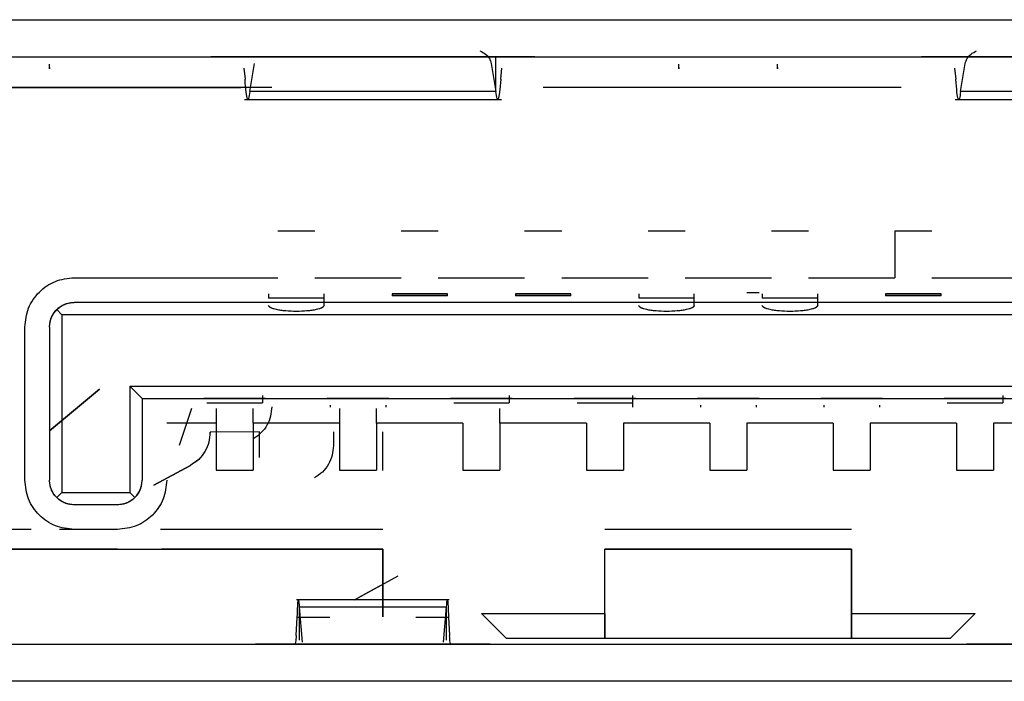
# Model space of a CAD drawing. Units: millimetres. Extents: x 102 to 747, y 87 to 509.
# Drawn here: x 291 to 295, y 480 to 483 of the extents above; entities that cross this region are included whole.
import ezdxf

# ---------------------------------------------------------------- set-up
doc = ezdxf.new("R2010")
doc.units = ezdxf.units.MM

msp = doc.modelspace()

# ---------------------------------------------------------------- linework, layer by layer
at = {"color": 7, "linetype": 'Continuous', "lineweight": 25}
for p, q in [((289.8567, 482.5328), (297.7067, 482.5328)), ((290.3067, 482.3828), (297.5067, 482.3828)), ((290.3067, 482.3828), (297.5067, 482.3828)), ((292.8984, 482.3828), (291.7849, 482.3828)), ((293.2012, 482.3803), (293.2012, 482.3828)), ((295.7784, 482.3828), (294.6649, 482.3828)), ((291.0317, 482.3341), (291.0317, 482.3522)), ((291.0317, 482.3341), (291.0317, 482.3522)), ((291.8432, 482.2426), (291.8619, 482.3556)), ((291.8432, 482.2426), (291.8619, 482.3556)), ((292.8214, 482.3556), (292.8401, 482.2426)), ((292.8214, 482.3556), (292.8401, 482.2426)), ((292.8401, 482.2426), (292.8401, 482.3785)), ((293.5817, 482.3341), (293.5817, 482.3522)), ((293.5817, 482.3341), (293.5817, 482.3522)), ((293.9817, 482.3341), (293.9817, 482.3522)), ((293.9817, 482.3341), (293.9817, 482.3522)), ((294.7232, 482.2426), (294.7419, 482.3556)), ((294.7232, 482.2426), (294.7419, 482.3556)), ((291.0317, 482.3387), (291.0317, 482.3341)), ((291.8187, 482.336), (291.8236, 482.2917)), ((291.8187, 482.336), (291.8236, 482.2917)), ((292.8598, 482.2917), (292.8646, 482.336)), ((292.8598, 482.2917), (292.8646, 482.336)), ((293.5817, 482.3387), (293.5817, 482.3341)), ((293.9817, 482.3387), (293.9817, 482.3341)), ((294.6987, 482.336), (294.7036, 482.2917)), ((294.6987, 482.336), (294.7036, 482.2917)), ((291.6519, 482.2578), (289.9817, 482.2578)), ((291.6519, 482.2578), (289.9817, 482.2578)), ((290.8567, 482.2578), (291.8067, 482.2578)), ((290.8567, 482.2578), (291.8067, 482.2578)), ((291.1317, 482.2578), (290.8817, 482.2578)), ((291.9317, 482.2578), (291.1317, 482.2578)), ((292.8401, 482.2426), (291.8432, 482.2426)), ((292.8401, 482.2426), (291.8432, 482.2426)), ((294.4817, 482.2578), (293.0315, 482.2578)), ((294.4817, 482.2578), (293.0315, 482.2578)), ((295.7201, 482.2426), (294.7232, 482.2426)), ((295.7201, 482.2426), (294.7232, 482.2426)), ((291.8211, 482.2098), (292.8623, 482.2098)), ((294.7011, 482.2098), (295.7423, 482.2098)), ((291.9567, 481.6778), (292.1067, 481.6778)), ((291.9567, 481.6778), (292.1067, 481.6778)), ((292.4567, 481.6778), (292.6067, 481.6778)), ((292.4567, 481.6778), (292.6067, 481.6778)), ((292.9567, 481.6778), (293.1067, 481.6778)), ((292.9567, 481.6778), (293.1067, 481.6778)), ((293.4567, 481.6778), (293.6067, 481.6778)), ((293.4567, 481.6778), (293.6067, 481.6778)), ((293.9567, 481.6778), (294.1067, 481.6778)), ((293.9567, 481.6778), (294.1067, 481.6778)), ((294.4567, 481.6778), (294.6067, 481.6778)), ((294.4567, 481.6778), (294.4567, 481.4878)), ((294.4567, 481.6778), (294.6067, 481.6778)), ((294.4567, 481.6778), (294.4567, 481.4878)), ((291.1317, 481.4878), (291.9567, 481.4878)), ((291.1317, 481.4878), (291.9567, 481.4878)), ((292.1067, 481.4878), (292.4567, 481.4878)), ((292.1067, 481.4878), (292.4567, 481.4878)), ((292.6067, 481.4878), (292.9567, 481.4878)), ((292.6067, 481.4878), (292.9567, 481.4878)), ((293.1067, 481.4878), (293.4567, 481.4878)), ((293.1067, 481.4878), (293.4567, 481.4878)), ((293.6067, 481.4878), (293.9567, 481.4878)), ((293.6067, 481.4878), (293.9567, 481.4878)), ((294.1067, 481.4878), (294.4567, 481.4878)), ((294.1067, 481.4878), (294.4567, 481.4878)), ((294.6067, 481.4878), (294.9567, 481.4878)), ((294.6067, 481.4878), (294.9567, 481.4878)), ((291.9192, 481.4228), (291.9192, 481.4053)), ((291.9192, 481.4228), (291.9192, 481.4053)), ((292.1442, 481.4053), (292.1442, 481.4228)), ((292.1442, 481.4053), (292.1442, 481.4228)), ((292.4192, 481.4228), (292.6442, 481.4228)), ((292.4192, 481.4228), (292.4192, 481.4141)), ((292.4192, 481.4228), (292.4192, 481.4228)), ((292.6442, 481.4228), (292.4192, 481.4228)), ((292.4192, 481.4228), (292.6442, 481.4228)), ((292.4192, 481.4228), (292.4192, 481.4228)), ((292.4192, 481.4228), (292.4192, 481.4141)), ((292.6442, 481.4141), (292.6442, 481.4228)), ((292.6442, 481.4228), (292.6442, 481.4228)), ((292.6442, 481.4141), (292.6442, 481.4228)), ((292.6442, 481.4228), (292.6442, 481.4228)), ((292.9192, 481.4228), (293.1442, 481.4228)), ((292.9192, 481.4228), (292.9192, 481.4141)), ((292.9192, 481.4228), (292.9192, 481.4228)), ((292.9192, 481.4228), (292.9192, 481.4141)), ((292.9192, 481.4228), (293.1442, 481.4228)), ((293.1442, 481.4228), (292.9192, 481.4228)), ((292.9192, 481.4228), (292.9192, 481.4228)), ((293.1442, 481.4141), (293.1442, 481.4228)), ((293.1442, 481.4228), (293.1442, 481.4228)), ((293.1442, 481.4141), (293.1442, 481.4228)), ((293.1442, 481.4228), (293.1442, 481.4228)), ((293.4192, 481.4228), (293.4192, 481.4053)), ((293.4192, 481.4228), (293.4192, 481.4053)), ((293.6442, 481.4053), (293.6442, 481.4228)), ((293.6442, 481.4053), (293.6442, 481.4228)), ((293.8567, 481.4278), (293.9067, 481.4278)), ((293.8567, 481.4278), (293.9067, 481.4278)), ((293.9192, 481.4228), (293.9192, 481.4053)), ((293.9192, 481.4228), (293.9192, 481.4053)), ((294.1442, 481.4053), (294.1442, 481.4228)), ((294.1442, 481.4053), (294.1442, 481.4228)), ((294.4192, 481.4228), (294.4192, 481.4228)), ((294.4192, 481.4228), (294.4192, 481.4141)), ((294.4192, 481.4228), (294.6442, 481.4228)), ((294.4192, 481.4228), (294.4192, 481.4141)), ((294.4192, 481.4228), (294.4192, 481.4228)), ((294.6442, 481.4228), (294.4192, 481.4228)), ((294.4192, 481.4228), (294.6442, 481.4228)), ((294.6442, 481.4228), (294.6442, 481.4228)), ((294.6442, 481.4141), (294.6442, 481.4228)), ((294.6442, 481.4141), (294.6442, 481.4228)), ((294.6442, 481.4228), (294.6442, 481.4228)), ((296.9317, 481.3878), (291.1317, 481.3878)), ((296.9317, 481.3878), (291.1317, 481.3878)), ((292.1567, 481.3878), (291.9067, 481.3878)), ((292.1442, 481.4053), (291.9192, 481.4053)), ((292.1442, 481.4053), (291.9192, 481.4053)), ((292.1442, 481.3754), (292.1442, 481.4053)), ((292.1442, 481.3754), (292.1442, 481.4053)), ((292.6567, 481.3878), (292.4067, 481.3878)), ((292.6442, 481.4141), (292.4192, 481.4141)), ((292.6442, 481.4141), (292.4192, 481.4141)), ((293.1567, 481.3878), (292.9067, 481.3878)), ((293.1442, 481.4141), (292.9192, 481.4141)), ((293.1442, 481.4141), (292.9192, 481.4141)), ((293.6567, 481.3878), (293.4067, 481.3878)), ((293.6442, 481.4053), (293.4192, 481.4053)), ((293.6442, 481.4053), (293.4192, 481.4053)), ((293.6442, 481.3754), (293.6442, 481.4053)), ((293.6442, 481.3754), (293.6442, 481.4053)), ((294.1567, 481.3878), (293.9067, 481.3878)), ((294.1442, 481.4053), (293.9192, 481.4053)), ((294.1442, 481.4053), (293.9192, 481.4053)), ((294.1442, 481.3754), (294.1442, 481.4053)), ((294.1442, 481.3754), (294.1442, 481.4053)), ((294.6567, 481.3878), (294.4067, 481.3878)), ((294.6442, 481.4141), (294.4192, 481.4141)), ((294.6442, 481.4141), (294.4192, 481.4141)), ((291.061, 481.3585), (291.0817, 481.3378)), ((291.061, 481.3585), (291.0817, 481.3378)), ((296.9817, 481.3378), (291.0817, 481.3378)), ((291.0817, 481.3378), (291.0817, 480.6178)), ((296.9817, 481.3378), (291.0817, 481.3378)), ((291.0817, 481.3378), (291.0817, 480.6178)), ((290.9317, 480.6678), (290.9317, 481.2878)), ((290.9317, 480.6678), (290.9317, 481.2878)), ((291.0317, 481.2878), (291.0317, 480.6678)), ((291.0317, 481.2878), (291.0317, 480.6678)), ((291.0317, 480.8678), (291.2343, 481.0366)), ((291.2343, 481.0366), (291.0317, 480.8678)), ((291.3567, 481.0478), (291.3567, 480.6178)), ((291.3567, 481.0478), (296.7067, 481.0478)), ((291.3567, 481.0478), (296.7067, 481.0478)), ((291.4067, 480.9978), (291.3567, 481.0478)), ((291.3567, 481.0478), (291.3567, 480.6178)), ((291.4067, 480.9978), (291.3567, 481.0478)), ((291.4067, 480.9978), (296.6567, 480.9978)), ((291.4067, 480.9978), (296.6567, 480.9978)), ((291.4067, 480.9978), (291.4067, 480.6678)), ((291.4067, 480.9978), (291.4067, 480.6678)), ((291.9067, 480.9978), (291.6567, 480.9978)), ((291.8942, 481.0101), (291.8942, 480.9802)), ((291.8942, 481.0101), (291.8942, 480.9802)), ((292.4067, 480.9978), (292.1567, 480.9978)), ((292.9067, 480.9978), (292.6567, 480.9978)), ((292.8942, 481.0101), (292.8942, 480.9802)), ((292.8942, 481.0101), (292.8942, 480.9802)), ((293.4067, 480.9978), (293.1567, 480.9978)), ((293.3942, 481.0101), (293.3942, 480.9802)), ((293.3942, 481.0101), (293.3942, 480.9802)), ((293.9067, 480.9978), (293.6567, 480.9978)), ((294.4067, 480.9978), (294.1567, 480.9978)), ((294.9067, 480.9978), (294.6567, 480.9978)), ((294.8942, 481.0101), (294.8942, 480.9802)), ((294.8942, 481.0101), (294.8942, 480.9802)), ((291.6067, 480.9578), (291.5567, 480.8078)), ((291.6692, 480.9802), (291.8942, 480.9802)), ((291.6692, 480.9802), (291.8942, 480.9802)), ((292.1692, 480.9715), (292.1692, 480.9628)), ((292.1692, 480.9715), (292.1692, 480.9628)), ((292.3942, 480.9715), (292.3942, 480.9628)), ((292.3942, 480.9715), (292.3942, 480.9628)), ((292.6692, 480.9802), (292.8942, 480.9802)), ((292.6692, 480.9802), (292.8942, 480.9802)), ((293.1692, 480.9802), (293.3942, 480.9802)), ((293.1692, 480.9802), (293.3942, 480.9802)), ((293.3942, 480.9802), (293.3942, 480.9628)), ((293.3942, 480.9802), (293.3942, 480.9628)), ((293.6692, 480.9715), (293.6692, 480.9628)), ((293.6692, 480.9715), (293.6692, 480.9628)), ((293.8942, 480.9715), (293.8942, 480.9628)), ((293.8942, 480.9715), (293.8942, 480.9628)), ((294.1692, 480.9715), (294.1692, 480.9628)), ((294.1692, 480.9715), (294.1692, 480.9628)), ((294.3942, 480.9715), (294.3942, 480.9628)), ((294.3942, 480.9715), (294.3942, 480.9628)), ((294.6692, 480.9802), (294.8942, 480.9802)), ((294.6692, 480.9802), (294.8942, 480.9802)), ((291.7067, 480.8978), (291.5067, 480.8978)), ((291.7067, 480.8978), (291.5067, 480.8978)), ((291.7067, 480.8978), (291.7067, 480.7078)), ((291.7067, 480.8978), (291.7067, 480.7078)), ((291.8567, 480.8978), (291.8567, 480.7078)), ((291.8567, 480.8978), (291.8567, 480.7078)), ((292.2067, 480.8978), (291.8567, 480.8978)), ((292.2067, 480.8978), (291.8567, 480.8978)), ((292.2067, 480.8978), (292.2067, 480.7078)), ((292.2067, 480.8978), (292.2067, 480.7078)), ((292.3567, 480.8978), (292.3567, 480.7078)), ((292.3567, 480.8978), (292.3567, 480.7078)), ((292.7067, 480.8978), (292.3567, 480.8978)), ((292.7067, 480.8978), (292.3567, 480.8978)), ((292.7067, 480.8978), (292.7067, 480.7078)), ((292.7067, 480.8978), (292.7067, 480.7078)), ((292.8567, 480.8978), (292.8567, 480.7078)), ((293.2067, 480.8978), (292.8567, 480.8978)), ((293.2067, 480.8978), (292.8567, 480.8978)), ((292.8567, 480.8978), (292.8567, 480.7078)), ((293.2067, 480.8978), (293.2067, 480.7078)), ((293.2067, 480.8978), (293.2067, 480.7078)), ((293.3567, 480.8978), (293.3567, 480.7078)), ((293.3567, 480.8978), (293.3567, 480.7078)), ((293.7067, 480.8978), (293.3567, 480.8978)), ((293.7067, 480.8978), (293.3567, 480.8978)), ((293.7067, 480.8978), (293.7067, 480.7078)), ((293.7067, 480.8978), (293.7067, 480.7078)), ((293.8567, 480.8978), (293.8567, 480.7078)), ((293.8567, 480.8978), (293.8567, 480.7078)), ((294.2067, 480.8978), (293.8567, 480.8978)), ((294.2067, 480.8978), (293.8567, 480.8978)), ((294.2067, 480.8978), (294.2067, 480.7078)), ((294.2067, 480.8978), (294.2067, 480.7078)), ((294.3567, 480.8978), (294.3567, 480.7078)), ((294.3567, 480.8978), (294.3567, 480.7078)), ((294.7067, 480.8978), (294.3567, 480.8978)), ((294.7067, 480.8978), (294.3567, 480.8978)), ((294.7067, 480.8978), (294.7067, 480.7078)), ((294.7067, 480.8978), (294.7067, 480.7078)), ((294.8567, 480.8978), (294.8567, 480.7078)), ((294.8567, 480.8978), (294.8567, 480.7078)), ((295.2067, 480.8978), (294.8567, 480.8978)), ((295.2067, 480.8978), (294.8567, 480.8978)), ((291.8817, 480.8628), (291.6818, 480.862)), ((291.8817, 480.7597), (291.8817, 480.8628)), ((291.8817, 480.7597), (291.8817, 480.8628)), ((291.8817, 480.7597), (291.8817, 480.8628)), ((292.1817, 480.8628), (292.1817, 480.8073)), ((292.1817, 480.8628), (292.1817, 480.8073)), ((292.1817, 480.8628), (292.1817, 480.8073)), ((292.3817, 480.7073), (292.3817, 480.8628)), ((292.3817, 480.7073), (292.3817, 480.8628)), ((292.3817, 480.7073), (292.3817, 480.8628)), ((291.6025, 480.7275), (291.4538, 480.6479)), ((291.4538, 480.6479), (291.6025, 480.7275)), ((291.4538, 480.6479), (291.6025, 480.7275)), ((291.7067, 480.7078), (291.8567, 480.7078)), ((291.7067, 480.7078), (291.8567, 480.7078)), ((292.2067, 480.7078), (292.3567, 480.7078)), ((292.2067, 480.7078), (292.3567, 480.7078)), ((292.7067, 480.7078), (292.8567, 480.7078)), ((292.7067, 480.7078), (292.8567, 480.7078)), ((293.2067, 480.7078), (293.3567, 480.7078)), ((293.2067, 480.7078), (293.3567, 480.7078)), ((293.7067, 480.7078), (293.8567, 480.7078)), ((293.7067, 480.7078), (293.8567, 480.7078)), ((294.2067, 480.7078), (294.3567, 480.7078)), ((294.2067, 480.7078), (294.3567, 480.7078)), ((294.7067, 480.7078), (294.8567, 480.7078)), ((294.7067, 480.7078), (294.8567, 480.7078)), ((291.061, 480.5971), (291.0817, 480.6178)), ((291.061, 480.5971), (291.0817, 480.6178)), ((291.0817, 480.6178), (291.3567, 480.6178)), ((291.0817, 480.6178), (291.3567, 480.6178)), ((291.3567, 480.6178), (291.3774, 480.5971)), ((291.3567, 480.6178), (291.3774, 480.5971)), ((291.3067, 480.5678), (291.1317, 480.5678)), ((291.3067, 480.5678), (291.1317, 480.5678)), ((290.9567, 480.4678), (290.2817, 480.4678)), ((290.9567, 480.4678), (290.2817, 480.4678)), ((291.3067, 480.4678), (291.0717, 480.4678)), ((291.3067, 480.4678), (291.0717, 480.4678)), ((291.3067, 480.4678), (291.1317, 480.4678)), ((291.3067, 480.4678), (291.1317, 480.4678)), ((292.3817, 480.4678), (291.4817, 480.4678)), ((292.3817, 480.4678), (291.4817, 480.4678)), ((294.2817, 480.4678), (293.2817, 480.4678)), ((294.2817, 480.4678), (293.2817, 480.4678)), ((291.3067, 480.3878), (290.1817, 480.3878)), ((290.1817, 480.3878), (292.3817, 480.3878)), ((290.1817, 480.3878), (292.3817, 480.3878)), ((292.3817, 480.3878), (291.4847, 480.3878)), ((292.3817, 480.1143), (292.3817, 480.3878)), ((292.3817, 480.3878), (292.3817, 480.1143)), ((292.3817, 480.3878), (292.3817, 480.1143)), ((293.2817, 480.0278), (293.2817, 480.3878)), ((294.2817, 480.3878), (293.2817, 480.3878)), ((293.2817, 480.3878), (294.2817, 480.3878)), ((293.2817, 480.1278), (293.2817, 480.3878)), ((293.2817, 480.3878), (294.2817, 480.3878)), ((293.2817, 480.1278), (293.2817, 480.3878)), ((294.2817, 480.0278), (294.2817, 480.3878)), ((294.2817, 480.3878), (294.2817, 480.1278)), ((294.2817, 480.3878), (294.2817, 480.1278)), ((292.2674, 480.1832), (292.4442, 480.2801)), ((292.2674, 480.1832), (292.3674, 480.2381)), ((292.2861, 480.1935), (292.3674, 480.2381)), ((292.6507, 480.1832), (292.0326, 480.1832)), ((292.043, 480.1551), (292.6404, 480.1551)), ((292.043, 480.1551), (292.043, 480.0192)), ((292.043, 480.1551), (292.6404, 480.1551)), ((292.043, 480.1551), (292.0548, 480.0117)), ((292.043, 480.1551), (292.0548, 480.0117)), ((292.6285, 480.0117), (292.6404, 480.1551)), ((292.6285, 480.0117), (292.6404, 480.1551)), ((292.6404, 480.0192), (292.6404, 480.1551)), ((292.0311, 480.0379), (292.0351, 480.113)), ((292.0311, 480.0379), (292.0351, 480.113)), ((292.0351, 480.113), (292.1677, 480.113)), ((292.5157, 480.113), (292.6482, 480.113)), ((292.6482, 480.113), (292.6523, 480.0379)), ((292.6482, 480.113), (292.6523, 480.0379)), ((292.7817, 480.1278), (293.2817, 480.1278)), ((292.7817, 480.1278), (292.8817, 480.0278)), ((292.7817, 480.1278), (293.2817, 480.1278)), ((292.7817, 480.1278), (292.8817, 480.0278)), ((293.2817, 480.1278), (293.2817, 480.0278)), ((293.2817, 480.1278), (293.2817, 480.0278)), ((294.2817, 480.1278), (294.7817, 480.1278)), ((294.2817, 480.1278), (294.2817, 480.0278)), ((294.2817, 480.1278), (294.7817, 480.1278)), ((294.2817, 480.1278), (294.2817, 480.0278)), ((294.6817, 480.0278), (294.7817, 480.1278)), ((294.6817, 480.0278), (294.7817, 480.1278)), ((292.8817, 480.0278), (293.2817, 480.0278)), ((292.8817, 480.0278), (294.6817, 480.0278)), ((292.8817, 480.0278), (293.2817, 480.0278)), ((293.2817, 480.0278), (294.2817, 480.0278)), ((293.2817, 480.0278), (294.2817, 480.0278)), ((294.2817, 480.0278), (294.6817, 480.0278)), ((294.2817, 480.0278), (294.6817, 480.0278)), ((290.6817, 480.0028), (297.5067, 480.0028)), ((290.6817, 480.0028), (297.5067, 480.0028)), ((292.7167, 480.0028), (291.9667, 480.0028)), ((295.5967, 480.0028), (294.8467, 480.0028)), ((297.7067, 479.8528), (290.5567, 479.8528))]:
    msp.add_line(p, q, dxfattribs=at)
for points in [[(291.7849, 482.3828), (291.7724, 482.3828), (291.7474, 482.3828), (291.7153, 482.3828), (291.6919, 482.3828), (291.6874, 482.3828), (291.6852, 482.3828)], [(292.9982, 482.3828), (292.9959, 482.3828), (292.9915, 482.3828), (292.9681, 482.3828), (292.936, 482.3828), (292.911, 482.3828), (292.8984, 482.3828)], [(294.6649, 482.3828), (294.6524, 482.3828), (294.6274, 482.3828), (294.5953, 482.3828), (294.5719, 482.3828), (294.5674, 482.3828), (294.5652, 482.3828)], [(291.8432, 482.2426), (291.8416, 482.2311), (291.8383, 482.208), (291.8334, 482.2087), (291.8285, 482.2341), (291.8252, 482.2725), (291.8236, 482.2917)], [(292.8598, 482.2917), (292.8582, 482.2725), (292.8549, 482.2341), (292.85, 482.2087), (292.8451, 482.208), (292.8418, 482.2311), (292.8401, 482.2426)], [(294.7232, 482.2426), (294.7216, 482.2311), (294.7183, 482.208), (294.7134, 482.2087), (294.7085, 482.2341), (294.7052, 482.2725), (294.7036, 482.2917)], [(290.9317, 481.2878), (290.9347, 481.314), (290.9407, 481.3664), (290.987, 481.4325), (291.0531, 481.4788), (291.1055, 481.4848), (291.1317, 481.4878)], [(290.9317, 481.2878), (290.9347, 481.314), (290.9407, 481.3664), (290.987, 481.4325), (291.0531, 481.4788), (291.1055, 481.4848), (291.1317, 481.4878)], [(291.7067, 480.9578), (291.7067, 480.9486), (291.7067, 480.9303), (291.7067, 480.9086), (291.7067, 480.8978)], [(291.7067, 480.9578), (291.7067, 480.9486), (291.7067, 480.9302), (291.7067, 480.9086), (291.7067, 480.8978)], [(291.8567, 480.8978), (291.8567, 480.9086), (291.8567, 480.9303), (291.8567, 480.9486), (291.8567, 480.9578)], [(291.8567, 480.8978), (291.8567, 480.9086), (291.8567, 480.9302), (291.8567, 480.9486), (291.8567, 480.9578)], [(292.2067, 480.9578), (292.2067, 480.9486), (292.2067, 480.9303), (292.2067, 480.9086), (292.2067, 480.8978)], [(292.2067, 480.9578), (292.2067, 480.9486), (292.2067, 480.9302), (292.2067, 480.9086), (292.2067, 480.8978)], [(292.3567, 480.8978), (292.3567, 480.9086), (292.3567, 480.9303), (292.3567, 480.9486), (292.3567, 480.9578)], [(292.3567, 480.8978), (292.3567, 480.9086), (292.3567, 480.9302), (292.3567, 480.9486), (292.3567, 480.9578)], [(292.8567, 480.8978), (292.8567, 480.9086), (292.8567, 480.9302), (292.8567, 480.9486), (292.8567, 480.9578)], [(292.8567, 480.8978), (292.8567, 480.9086), (292.8567, 480.9303), (292.8567, 480.9486), (292.8567, 480.9578)], [(291.6817, 480.862), (291.6808, 480.8483), (291.679, 480.8209), (291.6624, 480.7828), (291.6371, 480.7497), (291.614, 480.7349), (291.6025, 480.7275)], [(292.1817, 480.8073), (292.1807, 480.7941), (292.1787, 480.7677), (292.1626, 480.731), (292.1386, 480.6989), (292.1166, 480.6842), (292.1056, 480.6768)], [(291.1317, 480.4678), (291.1055, 480.4708), (291.0531, 480.4768), (290.987, 480.5231), (290.9407, 480.5892), (290.9347, 480.6416), (290.9317, 480.6678)], [(291.1317, 480.4678), (291.1055, 480.4708), (291.0531, 480.4768), (290.987, 480.5231), (290.9407, 480.5892), (290.9347, 480.6416), (290.9317, 480.6678)], [(291.5067, 480.6678), (291.5037, 480.6416), (291.4977, 480.5892), (291.4514, 480.5231), (291.3853, 480.4768), (291.3329, 480.4708), (291.3067, 480.4678)], [(291.5067, 480.6678), (291.5037, 480.6416), (291.4977, 480.5892), (291.4514, 480.5231), (291.3853, 480.4768), (291.3329, 480.4708), (291.3067, 480.4678)], [(292.0351, 480.113), (292.0358, 480.1295), (292.0371, 480.1624), (292.0391, 480.1842), (292.041, 480.1848), (292.0423, 480.165), (292.043, 480.1551)], [(292.6404, 480.1551), (292.641, 480.165), (292.6424, 480.1848), (292.6443, 480.1842), (292.6463, 480.1624), (292.6476, 480.1295), (292.6482, 480.113)], [(292.6571, 480.0028), (292.6563, 480.0044), (292.6547, 480.0075), (292.6531, 480.0278), (292.6523, 480.0379)], [(291.9667, 480.0028), (291.9539, 480.0028), (291.9282, 480.0028), (291.8957, 480.0028), (291.8724, 480.0028), (291.8686, 480.0028), (291.8667, 480.0028)], [(292.8166, 480.0028), (292.8147, 480.0028), (292.811, 480.0028), (292.7877, 480.0028), (292.7551, 480.0028), (292.7295, 480.0028), (292.7167, 480.0028)], [(294.8467, 480.0028), (294.8339, 480.0028), (294.8082, 480.0028), (294.7757, 480.0028), (294.7524, 480.0028), (294.7486, 480.0028), (294.7467, 480.0028)]]:
    msp.add_open_spline(points, degree=3, dxfattribs=at)
for points, knots in [([(292.7754, 482.4066), (292.7834, 482.4024), (292.8114, 482.388), (292.8173, 482.3691), (292.8214, 482.3556)], [0, 0, 0, 0, 0.288029, 1, 1, 1, 1]), ([(294.7419, 482.3556), (294.7461, 482.3691), (294.752, 482.388), (294.7799, 482.4024), (294.788, 482.4066)], [0, 0, 0, 0, 0.711964, 1, 1, 1, 1]), ([(294.7419, 482.3556), (294.7461, 482.3691), (294.752, 482.388), (294.7799, 482.4024), (294.788, 482.4066)], [0, 0, 0, 0, 0.7119714, 1, 1, 1, 1]), ([(291.8432, 482.2426), (291.8416, 482.2311), (291.8383, 482.208), (291.8334, 482.2087), (291.8285, 482.2341), (291.8252, 482.2725), (291.8236, 482.2917)], [0, 0, 0, 0, 0.249856, 0.500004, 0.750148, 1, 1, 1, 1]), ([(292.8598, 482.2917), (292.8582, 482.2725), (292.8549, 482.2341), (292.85, 482.2087), (292.8451, 482.208), (292.8418, 482.2311), (292.8401, 482.2426)], [0, 0, 0, 0, 0.249852, 0.499996, 0.750144, 1, 1, 1, 1]), ([(294.7232, 482.2426), (294.7216, 482.2311), (294.7183, 482.208), (294.7134, 482.2087), (294.7085, 482.2341), (294.7052, 482.2725), (294.7036, 482.2917)], [0, 0, 0, 0, 0.249856, 0.500004, 0.750148, 1, 1, 1, 1]), ([(291.061, 481.3585), (291.0659, 481.3629), (291.0754, 481.3714), (291.0933, 481.3807), (291.1122, 481.3867), (291.1253, 481.3874), (291.1317, 481.3878)], [0, 0, 0, 0, 0.28106, 0.537656, 0.775084, 1, 1, 1, 1]), ([(291.061, 481.3585), (291.0654, 481.3626), (291.0741, 481.3706), (291.0912, 481.3798), (291.1105, 481.3865), (291.1247, 481.3873), (291.1317, 481.3878)], [0, 0, 0, 0, 0.256947, 0.500475, 0.755221, 1, 1, 1, 1]), ([(291.0317, 481.2878), (291.032, 481.2942), (291.0328, 481.3073), (291.0387, 481.3262), (291.048, 481.3441), (291.0565, 481.3535), (291.061, 481.3585)], [0, 0, 0, 0, 0.224916, 0.462345, 0.71894, 1, 1, 1, 1]), ([(291.0317, 481.2878), (291.0321, 481.2947), (291.033, 481.3089), (291.0396, 481.3282), (291.0489, 481.3453), (291.0569, 481.354), (291.061, 481.3585)], [0, 0, 0, 0, 0.244779, 0.499525, 0.743054, 1, 1, 1, 1]), ([(292.0317, 481.351), (292.0167, 481.3513), (291.9943, 481.3518), (291.9683, 481.355), (291.9461, 481.3591), (291.9242, 481.3659), (291.9209, 481.3722), (291.9192, 481.3754)], [0, 0, 0, 0, 0.250768, 0.373316, 0.50067, 0.747285, 1, 1, 1, 1]), ([(292.0317, 481.351), (292.0172, 481.3513), (291.9952, 481.3519), (291.9689, 481.355), (291.9475, 481.3587), (291.9313, 481.3639), (291.921, 481.3698), (291.9198, 481.3735), (291.9192, 481.3754)], [0, 0, 0, 0, 0.2424898, 0.3692394, 0.4994693, 0.7096367, 0.8448863, 1, 1, 1, 1]), ([(292.1442, 481.3754), (292.1425, 481.3722), (292.1392, 481.3658), (292.1132, 481.3578), (292.0765, 481.352), (292.0466, 481.3513), (292.0317, 481.351)], [0, 0, 0, 0, 0.254369, 0.500151, 0.750176, 1, 1, 1, 1]), ([(292.1442, 481.3754), (292.1436, 481.3735), (292.1424, 481.3699), (292.1321, 481.3639), (292.1159, 481.3587), (292.0945, 481.355), (292.0683, 481.3519), (292.0462, 481.3514), (292.0317, 481.351)], [0, 0, 0, 0, 0.154898, 0.290062, 0.500451, 0.630466, 0.757158, 1, 1, 1, 1]), ([(293.5317, 481.351), (293.5167, 481.3513), (293.4943, 481.3518), (293.4683, 481.355), (293.4461, 481.3591), (293.4242, 481.3659), (293.4209, 481.3722), (293.4192, 481.3754)], [0, 0, 0, 0, 0.250768, 0.373316, 0.50067, 0.747285, 1, 1, 1, 1]), ([(293.5317, 481.351), (293.5172, 481.3513), (293.4952, 481.3519), (293.4689, 481.355), (293.4475, 481.3587), (293.4313, 481.3639), (293.421, 481.3698), (293.4198, 481.3735), (293.4192, 481.3754)], [0, 0, 0, 0, 0.24249, 0.369239, 0.499469, 0.709637, 0.844886, 1, 1, 1, 1]), ([(293.6442, 481.3754), (293.6425, 481.3722), (293.6392, 481.3658), (293.6132, 481.3578), (293.5765, 481.352), (293.5466, 481.3513), (293.5317, 481.351)], [0, 0, 0, 0, 0.254369, 0.500151, 0.750176, 1, 1, 1, 1]), ([(293.6442, 481.3754), (293.6436, 481.3735), (293.6424, 481.3699), (293.6321, 481.3639), (293.6159, 481.3587), (293.5945, 481.355), (293.5683, 481.3519), (293.5462, 481.3514), (293.5317, 481.351)], [0, 0, 0, 0, 0.154898, 0.290062, 0.500451, 0.630466, 0.757158, 1, 1, 1, 1]), ([(294.0317, 481.351), (294.0167, 481.3513), (293.9943, 481.3518), (293.9683, 481.355), (293.9461, 481.3591), (293.9242, 481.3659), (293.9209, 481.3722), (293.9192, 481.3754)], [0, 0, 0, 0, 0.250768, 0.373316, 0.50067, 0.747285, 1, 1, 1, 1]), ([(294.0317, 481.351), (294.0172, 481.3513), (293.9952, 481.3519), (293.9689, 481.355), (293.9475, 481.3587), (293.9313, 481.3639), (293.921, 481.3698), (293.9198, 481.3735), (293.9192, 481.3754)], [0, 0, 0, 0, 0.24249, 0.369239, 0.499469, 0.709637, 0.844886, 1, 1, 1, 1]), ([(294.1442, 481.3754), (294.1425, 481.3722), (294.1392, 481.3658), (294.1132, 481.3578), (294.0765, 481.352), (294.0466, 481.3513), (294.0317, 481.351)], [0, 0, 0, 0, 0.2543692, 0.5001514, 0.7501761, 1, 1, 1, 1]), ([(294.1442, 481.3754), (294.1436, 481.3735), (294.1424, 481.3699), (294.1321, 481.3639), (294.1159, 481.3587), (294.0945, 481.355), (294.0683, 481.3519), (294.0462, 481.3514), (294.0317, 481.351)], [0, 0, 0, 0, 0.154898, 0.290062, 0.500451, 0.630466, 0.757158, 1, 1, 1, 1]), ([(291.9317, 480.9644), (291.9308, 480.9515), (291.9289, 480.9258), (291.9136, 480.8901), (291.891, 480.8584), (291.87, 480.8435), (291.8594, 480.8361)], [0, 0, 0, 0, 0.249524, 0.499968, 0.749527, 1, 1, 1, 1]), ([(291.6818, 480.862), (291.6809, 480.8482), (291.6789, 480.8208), (291.6623, 480.7829), (291.6373, 480.7499), (291.6142, 480.735), (291.6025, 480.7275)], [0, 0, 0, 0, 0.251744, 0.499979, 0.746922, 1, 1, 1, 1]), ([(291.6818, 480.862), (291.6808, 480.8482), (291.6789, 480.8208), (291.6623, 480.7829), (291.6373, 480.7498), (291.6142, 480.735), (291.6025, 480.7275)], [0, 0, 0, 0, 0.251948, 0.500011, 0.747134, 1, 1, 1, 1]), ([(292.1817, 480.8073), (292.1807, 480.7941), (292.1788, 480.7677), (292.1626, 480.7311), (292.1387, 480.6988), (292.1167, 480.6841), (292.1056, 480.6768)], [0, 0, 0, 0, 0.249535, 0.499967, 0.749538, 1, 1, 1, 1]), ([(292.1817, 480.8073), (292.1807, 480.7941), (292.1788, 480.7677), (292.1626, 480.7311), (292.1387, 480.6988), (292.1167, 480.6841), (292.1056, 480.6768)], [0, 0, 0, 0, 0.249535, 0.499967, 0.749538, 1, 1, 1, 1]), ([(291.061, 480.5971), (291.0565, 480.602), (291.048, 480.6115), (291.0387, 480.6294), (291.0328, 480.6483), (291.032, 480.6614), (291.0317, 480.6678)], [0, 0, 0, 0, 0.28106, 0.537656, 0.775084, 1, 1, 1, 1]), ([(291.061, 480.5971), (291.0569, 480.6015), (291.049, 480.6102), (291.0397, 480.6272), (291.033, 480.6465), (291.0321, 480.6607), (291.0317, 480.6678)], [0, 0, 0, 0, 0.253739, 0.500309, 0.752647, 1, 1, 1, 1]), ([(291.3774, 480.5971), (291.3817, 480.6019), (291.3901, 480.6112), (291.3995, 480.6289), (291.4055, 480.6479), (291.4063, 480.6613), (291.4067, 480.6678)], [0, 0, 0, 0, 0.276778, 0.531677, 0.770434, 1, 1, 1, 1]), ([(291.3774, 480.5971), (291.3814, 480.6013), (291.3896, 480.6099), (291.3989, 480.6268), (291.4056, 480.6463), (291.4063, 480.6606), (291.4067, 480.6678)], [0, 0, 0, 0, 0.2501426, 0.5005759, 0.7475592, 1, 1, 1, 1]), ([(291.1317, 480.5678), (291.1245, 480.5682), (291.1103, 480.569), (291.0908, 480.5755), (291.0738, 480.5848), (291.0653, 480.593), (291.061, 480.5971)], [0, 0, 0, 0, 0.2500049, 0.4992567, 0.7467558, 1, 1, 1, 1]), ([(291.1317, 480.5678), (291.1252, 480.5682), (291.1118, 480.5689), (291.0928, 480.575), (291.0751, 480.5844), (291.0658, 480.5927), (291.061, 480.5971)], [0, 0, 0, 0, 0.229566, 0.468323, 0.723222, 1, 1, 1, 1]), ([(291.3774, 480.5971), (291.3731, 480.593), (291.3646, 480.5849), (291.3477, 480.5756), (291.3282, 480.5689), (291.3139, 480.5682), (291.3067, 480.5678)], [0, 0, 0, 0, 0.250151, 0.500572, 0.747459, 1, 1, 1, 1]), ([(291.3774, 480.5971), (291.3726, 480.5927), (291.3633, 480.5844), (291.3455, 480.575), (291.3265, 480.5689), (291.3132, 480.5682), (291.3067, 480.5678)], [0, 0, 0, 0, 0.276773, 0.531673, 0.770434, 1, 1, 1, 1]), ([(292.0351, 480.113), (292.0358, 480.1295), (292.0371, 480.1624), (292.0391, 480.1842), (292.041, 480.1848), (292.0423, 480.165), (292.043, 480.1551)], [0, 0, 0, 0, 0.249935, 0.499991, 0.750057, 1, 1, 1, 1]), ([(292.6404, 480.1551), (292.641, 480.165), (292.6424, 480.1848), (292.6443, 480.1842), (292.6463, 480.1624), (292.6476, 480.1295), (292.6482, 480.113)], [0, 0, 0, 0, 0.249943, 0.500009, 0.750065, 1, 1, 1, 1]), ([(292.0311, 480.0379), (292.0303, 480.0278), (292.0286, 480.0075), (292.027, 480.0044), (292.0262, 480.0028)], [0, 0, 0, 0, 0.5, 1, 1, 1, 1])]:
    msp.add_open_spline(points, degree=3, knots=knots, dxfattribs=at)

doc.saveas('drawing.dxf')
